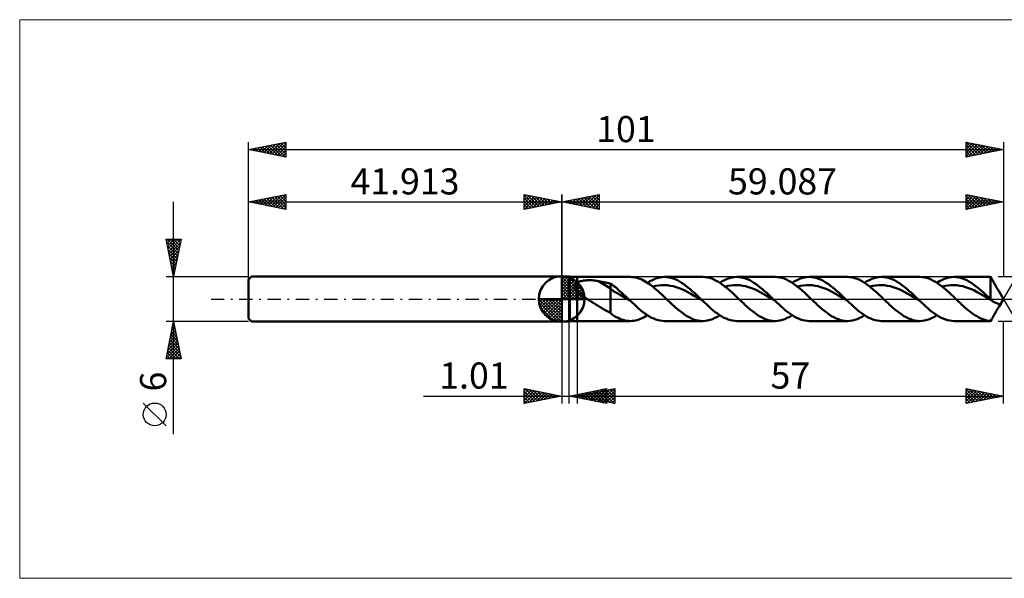
# Model space of a CAD drawing. Units: millimetres. Extents: x -73 to 125, y -37 to 37.
# Drawn here: x -73 to 59, y -37 to 37 of the extents above; entities that cross this region are included whole.
import ezdxf
from ezdxf.enums import TextEntityAlignment as Align

# ---------------------------------------------------------------- set-up
doc = ezdxf.new("R2010")
doc.units = ezdxf.units.MM
doc.header["$LTSCALE"] = 4.45
doc.linetypes.add('LONGDASH_DASH', pattern=[0.85, 0.4, -0.2, 0.05, -0.2])
for name, color, linetype in [('1', 4, 'CONTINUOUS'), ('2', 7, 'CONTINUOUS'), ('4', 2, 'LONGDASH_DASH'), ('CUT', 1, 'CONTINUOUS'), ('INFTOTAL', 9, 'CONTINUOUS'), ('NOCUT', 7, 'CONTINUOUS'), ('SK1', 4, 'CONTINUOUS'), ('SK2', 7, 'CONTINUOUS'), ('SK4', 2, 'LONGDASH_DASH')]:
    doc.layers.add(name, color=color, linetype=linetype)
doc.styles.get("Standard").update_dxf_attribs({"font": 'Monospac821 BT'})

msp = doc.modelspace()

# ---------------------------------------------------------------- linework, layer by layer
at = {"color": 4, "linetype": 'Continuous'}
for p, q in [((0, 2.98), (0.08, 3.06)), ((0, 2.55), (0.47, 3.02)), ((0, 2.98), (2.98, 0)), ((0, 2.12), (0.83, 2.95)), ((0, 1.68), (1.15, 2.84)), ((0, 1.25), (1.45, 2.7)), ((0.38, 3.04), (3.04, 0.38)), ((0.93, 2.92), (2.92, 0.93)), ((0, 2.55), (2.55, 0)), ((0, 0.82), (1.72, 2.53)), ((0, 0.38), (1.96, 2.35)), ((0, 2.12), (2.12, 0)), ((0, 1.68), (1.68, 0)), ((0.05, 0), (2.19, 2.14)), ((0.48, 0), (2.39, 1.91)), ((0.92, 0), (2.57, 1.66)), ((1.35, 0), (2.73, 1.38)), ((1.82, 2.46), (2.46, 1.82)), ((-3.06, -0.08), (-2.98, 0)), ((-3.02, -0.47), (-2.55, 0)), ((-2.95, -0.83), (-2.12, 0)), ((-2.84, -1.15), (-1.68, 0)), ((-2.7, -1.45), (-1.25, 0)), ((-2.65, 0), (0, -2.65)), ((-2.53, -1.72), (-0.82, 0)), ((-2.35, -1.96), (-0.38, 0)), ((-2.21, 0), (0, -2.21)), ((-1.78, 0), (0, -1.78)), ((-1.35, 0), (0, -1.35)), ((-0.92, 0), (0, -0.92)), ((-0.48, 0), (0, -0.48)), ((-0.05, 0), (0, -0.05)), ((0, 1.25), (1.25, 0)), ((0, 0.82), (0.82, 0)), ((0, 0.38), (0.38, 0)), ((1.78, 0), (2.86, 1.08)), ((2.21, 0), (2.97, 0.75)), ((2.65, 0), (3.04, 0.39)), ((-3.06, -0.02), (-0.02, -3.06)), ((-3.02, -0.49), (-0.49, -3.02)), ((-2.86, -1.08), (-1.08, -2.86)), ((-2.14, -2.19), (0, -0.05)), ((-1.91, -2.39), (0, -0.48)), ((-1.66, -2.57), (0, -0.92)), ((-1.38, -2.73), (0, -1.35)), ((-1.08, -2.86), (0, -1.78)), ((-0.75, -2.97), (0, -2.21)), ((-0.39, -3.04), (0, -2.65))]:
    msp.add_line(p, q, dxfattribs=at)
at = {"layer": '1', "color": 4, "linetype": 'CONTINUOUS', "lineweight": 50}
for p, q in [((0, 0), (0, 3.06)), ((0, 3), (1, 3)), ((0, -3), (0, 3)), ((1.09, 2.95), (1, 3)), ((1, -3), (1, 3)), ((1.09, 2.95), (2.09, 2.95)), ((1.09, -2.95), (1.09, 2.95)), ((2.09, 2.95), (9.18, 2.95)), ((2.09, -2.95), (2.09, 2.95)), ((9.4, 2.94), (9.18, 2.95)), ((9.62, 2.92), (9.4, 2.94)), ((9.84, 2.88), (9.62, 2.92)), ((10.06, 2.83), (9.84, 2.88)), ((10.28, 2.76), (10.06, 2.83)), ((10.5, 2.68), (10.28, 2.76)), ((10.72, 2.59), (10.5, 2.68)), ((12.13, 2.54), (12.45, 2.69)), ((12.45, 2.69), (12.78, 2.8)), ((12.78, 2.8), (13.11, 2.88)), ((13.11, 2.88), (13.43, 2.93)), ((13.43, 2.93), (13.76, 2.95)), ((14.04, 2.94), (13.76, 2.95)), ((13.76, 2.95), (18.86, 2.95)), ((14.33, 2.9), (14.04, 2.94)), ((14.61, 2.84), (14.33, 2.9)), ((14.9, 2.75), (14.61, 2.84)), ((15.18, 2.64), (14.9, 2.75)), ((15.47, 2.51), (15.18, 2.64)), ((19.16, 2.94), (18.86, 2.95)), ((19.47, 2.89), (19.16, 2.94)), ((19.77, 2.82), (19.47, 2.89)), ((20.07, 2.73), (19.77, 2.82)), ((20.37, 2.6), (20.07, 2.73)), ((21.8, 2.54), (22.13, 2.69)), ((22.13, 2.69), (22.46, 2.8)), ((22.46, 2.8), (22.79, 2.88)), ((22.79, 2.88), (23.11, 2.93)), ((23.11, 2.93), (23.44, 2.95)), ((23.72, 2.94), (23.44, 2.95)), ((23.44, 2.95), (28.54, 2.95)), ((24.01, 2.9), (23.72, 2.94)), ((24.29, 2.84), (24.01, 2.9)), ((24.58, 2.75), (24.29, 2.84)), ((24.86, 2.64), (24.58, 2.75)), ((25.15, 2.51), (24.86, 2.64)), ((28.84, 2.94), (28.54, 2.95)), ((29.15, 2.89), (28.84, 2.94)), ((29.45, 2.82), (29.15, 2.89)), ((29.75, 2.73), (29.45, 2.82)), ((30.05, 2.6), (29.75, 2.73)), ((31.48, 2.54), (31.81, 2.69)), ((31.81, 2.69), (32.14, 2.8)), ((32.14, 2.8), (32.46, 2.88)), ((32.46, 2.88), (32.79, 2.93)), ((32.79, 2.93), (33.12, 2.95)), ((33.4, 2.94), (33.12, 2.95)), ((33.12, 2.95), (38.22, 2.95)), ((33.69, 2.9), (33.4, 2.94)), ((33.97, 2.84), (33.69, 2.9)), ((34.26, 2.75), (33.97, 2.84)), ((34.54, 2.64), (34.26, 2.75)), ((34.83, 2.51), (34.54, 2.64)), ((38.51, 2.94), (38.22, 2.95)), ((38.79, 2.9), (38.51, 2.94)), ((39.08, 2.84), (38.79, 2.9)), ((39.36, 2.75), (39.08, 2.84)), ((39.65, 2.64), (39.36, 2.75)), ((39.93, 2.51), (39.65, 2.64)), ((41.16, 2.54), (41.49, 2.69)), ((41.49, 2.69), (41.82, 2.8)), ((41.82, 2.8), (42.14, 2.88)), ((42.14, 2.88), (42.47, 2.93)), ((42.47, 2.93), (42.8, 2.95)), ((43.08, 2.94), (42.8, 2.95)), ((42.8, 2.95), (47.9, 2.95)), ((43.37, 2.9), (43.08, 2.94)), ((43.65, 2.84), (43.37, 2.9)), ((43.94, 2.75), (43.65, 2.84)), ((44.22, 2.64), (43.94, 2.75)), ((44.51, 2.51), (44.22, 2.64)), ((48.2, 2.94), (47.9, 2.95)), ((48.51, 2.89), (48.2, 2.94)), ((48.81, 2.82), (48.51, 2.89)), ((49.11, 2.73), (48.81, 2.82)), ((49.41, 2.6), (49.11, 2.73)), ((50.84, 2.54), (51.17, 2.69)), ((51.17, 2.69), (51.5, 2.8)), ((51.5, 2.8), (51.82, 2.88)), ((51.82, 2.88), (52.15, 2.93)), ((52.15, 2.93), (52.48, 2.95)), ((52.76, 2.94), (52.48, 2.95)), ((52.48, 2.95), (57.38, 2.95)), ((53.05, 2.9), (52.76, 2.94)), ((53.33, 2.84), (53.05, 2.9)), ((53.62, 2.75), (53.33, 2.84)), ((53.9, 2.64), (53.62, 2.75)), ((54.19, 2.51), (53.9, 2.64)), ((57.5, 2.75), (57.38, 2.95)), ((57.38, -0.06), (57.38, 2.95)), ((57.55, 2.65), (57.5, 2.75)), ((57.61, 2.56), (57.55, 2.65)), ((1.69, 1.8), (1.7, 1.84)), ((1.69, 1.76), (1.69, 1.8)), ((1.69, 1.71), (1.69, 1.76)), ((1.69, 1.66), (1.69, 1.71)), ((1.7, 1.62), (1.69, 1.66)), ((1.7, 1.84), (1.72, 1.89)), ((1.71, 1.57), (1.7, 1.62)), ((1.72, 1.53), (1.71, 1.57)), ((1.72, 1.89), (1.74, 1.93)), ((1.74, 1.48), (1.72, 1.53)), ((1.74, 1.93), (1.76, 1.97)), ((1.76, 1.43), (1.74, 1.48)), ((1.76, 1.97), (1.78, 2)), ((1.79, 1.39), (1.76, 1.43)), ((1.78, 2), (1.81, 2.04)), ((1.81, 1.34), (1.79, 1.39)), ((1.81, 2.04), (1.84, 2.07)), ((1.84, 1.3), (1.81, 1.34)), ((1.84, 2.07), (1.88, 2.1)), ((1.88, 2.1), (1.92, 2.13)), ((1.92, 2.13), (1.96, 2.16)), ((1.96, 2.16), (2, 2.19)), ((2, 2.19), (2.04, 2.21)), ((2.04, 2.21), (2.09, 2.24)), ((2.09, 2.24), (2.18, 2.28)), ((2.18, 2.28), (2.29, 2.32)), ((2.29, 2.32), (2.4, 2.35)), ((2.4, 2.35), (2.52, 2.38)), ((2.52, 2.38), (2.64, 2.41)), ((2.64, 2.41), (2.78, 2.44)), ((2.78, 2.44), (2.92, 2.46)), ((2.92, 2.46), (3.07, 2.47)), ((3.07, 2.47), (3.22, 2.49)), ((3.22, 2.49), (3.38, 2.5)), ((3.38, 2.5), (3.55, 2.5)), ((3.55, 2.5), (3.73, 2.5)), ((3.9, 2.5), (3.73, 2.5)), ((4.08, 2.5), (3.9, 2.5)), ((4.25, 2.49), (4.08, 2.5)), ((4.42, 2.47), (4.25, 2.49)), ((4.59, 2.45), (4.42, 2.47)), ((4.76, 2.43), (4.59, 2.45)), ((4.93, 2.4), (4.76, 2.43)), ((6.55, 1.39), (4.93, 2.4)), ((5.16, 2.36), (4.93, 2.4)), ((5.4, 2.31), (5.16, 2.36)), ((5.63, 2.27), (5.4, 2.31)), ((5.86, 2.22), (5.63, 2.27)), ((6.09, 2.16), (5.86, 2.22)), ((6.32, 2.11), (6.09, 2.16)), ((6.55, 2.05), (6.32, 2.11)), ((6.76, 1.9), (6.55, 2.05)), ((6.55, -1.88), (6.55, 2.05)), ((6.98, 0.99), (6.55, 1.39)), ((6.98, 1.74), (6.76, 1.9)), ((7.19, 1.57), (6.98, 1.74)), ((7.41, 1.39), (7.19, 1.57)), ((7.62, 1.2), (7.41, 1.39)), ((10.95, 2.48), (10.72, 2.59)), ((11.17, 2.36), (10.95, 2.48)), ((11.39, 2.23), (11.17, 2.36)), ((11.61, 2.08), (11.39, 2.23)), ((11.47, 2.17), (11.8, 2.37)), ((11.83, 1.93), (11.61, 2.08)), ((11.8, 2.37), (12.13, 2.54)), ((12.04, 1.77), (11.83, 1.93)), ((12.26, 1.59), (12.04, 1.77)), ((12.18, 1.66), (12.58, 1.75)), ((12.48, 1.41), (12.26, 1.59)), ((12.7, 1.22), (12.48, 1.41)), ((12.58, 1.75), (12.97, 1.81)), ((12.97, 1.81), (13.36, 1.85)), ((13.36, 1.85), (13.75, 1.86)), ((14.14, 1.83), (13.75, 1.86)), ((14.53, 1.78), (14.14, 1.83)), ((14.92, 1.7), (14.53, 1.78)), ((15.31, 1.59), (14.92, 1.7)), ((15.7, 1.46), (15.31, 1.59)), ((15.75, 2.35), (15.47, 2.51)), ((16.09, 1.3), (15.7, 1.46)), ((16.04, 2.18), (15.75, 2.35)), ((16.32, 1.99), (16.04, 2.18)), ((16.61, 1.78), (16.32, 1.99)), ((16.89, 1.55), (16.61, 1.78)), ((17.18, 1.32), (16.89, 1.55)), ((20.68, 2.45), (20.37, 2.6)), ((20.98, 2.28), (20.68, 2.45)), ((21.28, 2.09), (20.98, 2.28)), ((21.15, 2.17), (21.48, 2.37)), ((21.58, 1.87), (21.28, 2.09)), ((21.48, 2.37), (21.8, 2.54)), ((21.88, 1.64), (21.58, 1.87)), ((21.86, 1.66), (22.25, 1.75)), ((22.19, 1.39), (21.88, 1.64)), ((22.49, 1.13), (22.19, 1.39)), ((22.25, 1.75), (22.64, 1.81)), ((22.64, 1.81), (23.04, 1.85)), ((23.04, 1.85), (23.43, 1.86)), ((23.82, 1.83), (23.43, 1.86)), ((24.21, 1.78), (23.82, 1.83)), ((24.6, 1.7), (24.21, 1.78)), ((24.99, 1.59), (24.6, 1.7)), ((25.38, 1.46), (24.99, 1.59)), ((25.43, 2.35), (25.15, 2.51)), ((25.77, 1.3), (25.38, 1.46)), ((25.72, 2.18), (25.43, 2.35)), ((26, 1.99), (25.72, 2.18)), ((26.29, 1.78), (26, 1.99)), ((26.57, 1.55), (26.29, 1.78)), ((26.86, 1.32), (26.57, 1.55)), ((30.35, 2.45), (30.05, 2.6)), ((30.66, 2.28), (30.35, 2.45)), ((30.96, 2.09), (30.66, 2.28)), ((30.83, 2.17), (31.16, 2.37)), ((31.26, 1.87), (30.96, 2.09)), ((31.16, 2.37), (31.48, 2.54)), ((31.56, 1.64), (31.26, 1.87)), ((31.54, 1.66), (31.93, 1.75)), ((31.87, 1.39), (31.56, 1.64)), ((32.17, 1.13), (31.87, 1.39)), ((31.93, 1.75), (32.32, 1.81)), ((32.32, 1.81), (32.71, 1.85)), ((32.71, 1.85), (33.1, 1.86)), ((33.5, 1.83), (33.1, 1.86)), ((33.89, 1.78), (33.5, 1.83)), ((34.28, 1.7), (33.89, 1.78)), ((34.67, 1.59), (34.28, 1.7)), ((35.06, 1.46), (34.67, 1.59)), ((35.11, 2.35), (34.83, 2.51)), ((35.45, 1.3), (35.06, 1.46)), ((35.4, 2.18), (35.11, 2.35)), ((35.68, 1.99), (35.4, 2.18)), ((35.97, 1.78), (35.68, 1.99)), ((36.25, 1.55), (35.97, 1.78)), ((36.54, 1.32), (36.25, 1.55)), ((40.22, 2.35), (39.93, 2.51)), ((40.5, 2.18), (40.22, 2.35)), ((40.79, 1.99), (40.5, 2.18)), ((40.51, 2.17), (40.84, 2.37)), ((41.07, 1.78), (40.79, 1.99)), ((40.84, 2.37), (41.16, 2.54)), ((41.35, 1.55), (41.07, 1.78)), ((41.22, 1.66), (41.61, 1.75)), ((41.64, 1.31), (41.35, 1.55)), ((41.61, 1.75), (42, 1.82)), ((42, 1.82), (42.39, 1.85)), ((42.39, 1.85), (42.78, 1.86)), ((43.17, 1.83), (42.78, 1.86)), ((43.56, 1.78), (43.17, 1.83)), ((43.96, 1.7), (43.56, 1.78)), ((44.35, 1.59), (43.96, 1.7)), ((44.74, 1.46), (44.35, 1.59)), ((44.79, 2.35), (44.51, 2.51)), ((45.13, 1.3), (44.74, 1.46)), ((45.08, 2.18), (44.79, 2.35)), ((45.36, 1.99), (45.08, 2.18)), ((45.65, 1.78), (45.36, 1.99)), ((45.93, 1.55), (45.65, 1.78)), ((46.21, 1.32), (45.93, 1.55)), ((49.71, 2.45), (49.41, 2.6)), ((50.02, 2.28), (49.71, 2.45)), ((50.32, 2.09), (50.02, 2.28)), ((50.19, 2.17), (50.52, 2.37)), ((50.62, 1.87), (50.32, 2.09)), ((50.52, 2.37), (50.84, 2.54)), ((50.93, 1.64), (50.62, 1.87)), ((50.9, 1.66), (51.29, 1.75)), ((51.23, 1.39), (50.93, 1.64)), ((51.53, 1.13), (51.23, 1.39)), ((51.29, 1.75), (51.68, 1.81)), ((51.68, 1.81), (52.07, 1.85)), ((52.07, 1.85), (52.46, 1.86)), ((52.85, 1.83), (52.46, 1.86)), ((53.24, 1.78), (52.85, 1.83)), ((53.64, 1.7), (53.24, 1.78)), ((54.03, 1.59), (53.64, 1.7)), ((54.42, 1.46), (54.03, 1.59)), ((54.47, 2.35), (54.19, 2.51)), ((54.81, 1.3), (54.42, 1.46)), ((54.76, 2.18), (54.47, 2.35)), ((55.04, 1.99), (54.76, 2.18)), ((55.33, 1.78), (55.04, 1.99)), ((55.61, 1.55), (55.33, 1.78)), ((55.89, 1.32), (55.61, 1.55)), ((57.66, 2.46), (57.61, 2.56)), ((57.72, 2.36), (57.66, 2.46)), ((57.77, 2.26), (57.72, 2.36)), ((57.83, 2.15), (57.77, 2.26)), ((57.89, 2.04), (57.83, 2.15)), ((57.95, 1.94), (57.89, 2.04)), ((58.01, 1.83), (57.95, 1.94)), ((58.07, 1.72), (58.01, 1.83)), ((58.13, 1.61), (58.07, 1.72)), ((58.2, 1.51), (58.13, 1.61)), ((58.26, 1.4), (58.2, 1.51)), ((58.32, 1.31), (58.26, 1.4)), ((0, 0), (-3.06, 0)), ((0, 0), (3.06, 0)), ((0, -3.06), (0, 0)), ((1.87, 1.25), (1.84, 1.3)), ((1.9, 1.21), (1.87, 1.25)), ((1.94, 1.17), (1.9, 1.21)), ((1.97, 1.12), (1.94, 1.17)), ((2.01, 1.08), (1.97, 1.12)), ((2.05, 1.04), (2.01, 1.08)), ((2.09, 1), (2.05, 1.04)), ((2.26, 0.84), (2.09, 1)), ((2.43, 0.69), (2.26, 0.84)), ((2.62, 0.55), (2.43, 0.69)), ((2.81, 0.4), (2.62, 0.55)), ((3.01, 0.26), (2.81, 0.4)), ((3.21, 0.13), (3.01, 0.26)), ((3.41, 0), (3.21, 0.13)), ((3.7, -0.19), (3.41, 0)), ((7.41, 0.8), (6.98, 0.99)), ((7.84, 0.57), (7.41, 0.8)), ((7.84, 1.01), (7.62, 1.2)), ((8.06, 0.82), (7.84, 1.01)), ((8.27, 0.31), (7.84, 0.57)), ((8.27, 0.62), (8.06, 0.82)), ((8.49, 0.41), (8.27, 0.62)), ((8.71, 0.05), (8.27, 0.31)), ((8.7, 0.21), (8.49, 0.41)), ((8.92, 0), (8.7, 0.21)), ((9.14, -0.21), (8.71, 0.05)), ((8.96, -0.03), (8.92, 0)), ((12.92, 1.03), (12.7, 1.22)), ((13.14, 0.83), (12.92, 1.03)), ((13.36, 0.63), (13.14, 0.83)), ((13.58, 0.42), (13.36, 0.63)), ((13.8, 0.21), (13.58, 0.42)), ((14.02, 0), (13.8, 0.21)), ((14.22, -0.19), (14.02, 0)), ((16.48, 1.12), (16.09, 1.3)), ((16.87, 0.92), (16.48, 1.12)), ((17.26, 0.71), (16.87, 0.92)), ((17.46, 1.07), (17.18, 1.32)), ((17.65, 0.49), (17.26, 0.71)), ((17.75, 0.81), (17.46, 1.07)), ((18.04, 0.26), (17.65, 0.49)), ((18.03, 0.54), (17.75, 0.81)), ((18.32, 0.27), (18.03, 0.54)), ((18.43, 0.03), (18.04, 0.26)), ((18.6, 0), (18.32, 0.27)), ((18.82, -0.21), (18.43, 0.03)), ((18.64, -0.03), (18.6, 0)), ((22.79, 0.86), (22.49, 1.13)), ((23.1, 0.58), (22.79, 0.86)), ((23.4, 0.29), (23.1, 0.58)), ((23.7, 0), (23.4, 0.29)), ((23.9, -0.19), (23.7, 0)), ((26.16, 1.12), (25.77, 1.3)), ((26.55, 0.92), (26.16, 1.12)), ((26.94, 0.71), (26.55, 0.92)), ((27.14, 1.07), (26.86, 1.32)), ((27.33, 0.49), (26.94, 0.71)), ((27.43, 0.81), (27.14, 1.07)), ((27.72, 0.26), (27.33, 0.49)), ((27.71, 0.54), (27.43, 0.81)), ((27.99, 0.27), (27.71, 0.54)), ((28.11, 0.03), (27.72, 0.26)), ((28.28, 0), (27.99, 0.27)), ((28.5, -0.21), (28.11, 0.03)), ((28.32, -0.03), (28.28, 0)), ((32.47, 0.86), (32.17, 1.13)), ((32.78, 0.58), (32.47, 0.86)), ((33.08, 0.29), (32.78, 0.58)), ((33.38, 0), (33.08, 0.29)), ((33.58, -0.19), (33.38, 0)), ((35.84, 1.12), (35.45, 1.3)), ((36.23, 0.92), (35.84, 1.12)), ((36.62, 0.71), (36.23, 0.92)), ((36.82, 1.07), (36.54, 1.32)), ((37.01, 0.49), (36.62, 0.71)), ((37.1, 0.81), (36.82, 1.07)), ((37.4, 0.26), (37.01, 0.49)), ((37.39, 0.54), (37.1, 0.81)), ((37.67, 0.27), (37.39, 0.54)), ((37.79, 0.03), (37.4, 0.26)), ((37.96, 0), (37.67, 0.27)), ((38.18, -0.21), (37.79, 0.03)), ((38, -0.03), (37.96, 0)), ((41.92, 1.06), (41.64, 1.31)), ((42.21, 0.81), (41.92, 1.06)), ((42.49, 0.54), (42.21, 0.81)), ((42.78, 0.27), (42.49, 0.54)), ((43.06, 0), (42.78, 0.27)), ((43.26, -0.19), (43.06, 0)), ((45.52, 1.12), (45.13, 1.3)), ((45.91, 0.92), (45.52, 1.12)), ((46.3, 0.71), (45.91, 0.92)), ((46.5, 1.07), (46.21, 1.32)), ((46.69, 0.49), (46.3, 0.71)), ((46.78, 0.81), (46.5, 1.07)), ((47.08, 0.26), (46.69, 0.49)), ((47.07, 0.54), (46.78, 0.81)), ((47.35, 0.27), (47.07, 0.54)), ((47.47, 0.03), (47.08, 0.26)), ((47.64, 0), (47.35, 0.27)), ((47.86, -0.21), (47.47, 0.03)), ((47.67, -0.03), (47.64, 0)), ((51.83, 0.86), (51.53, 1.13)), ((52.14, 0.58), (51.83, 0.86)), ((52.44, 0.29), (52.14, 0.58)), ((52.74, 0), (52.44, 0.29)), ((52.94, -0.19), (52.74, 0)), ((55.2, 1.12), (54.81, 1.3)), ((55.59, 0.92), (55.2, 1.12)), ((55.98, 0.71), (55.59, 0.92)), ((56.18, 1.07), (55.89, 1.32)), ((56.37, 0.49), (55.98, 0.71)), ((56.46, 0.81), (56.18, 1.07)), ((56.76, 0.26), (56.37, 0.49)), ((56.75, 0.54), (56.46, 0.81)), ((57.03, 0.27), (56.75, 0.54)), ((57.15, 0.02), (56.76, 0.26)), ((57.32, 0), (57.03, 0.27)), ((57.54, -0.21), (57.15, 0.02)), ((57.33, -0.01), (57.32, 0)), ((58.37, 1.22), (58.32, 1.31)), ((58.42, 1.14), (58.37, 1.22)), ((58.47, 1.07), (58.42, 1.14)), ((58.51, 1), (58.47, 1.07)), ((59.09, 0), (58.51, 1)), ((58.51, -1), (59.09, 0)), ((3.99, -0.37), (3.7, -0.19)), ((4.28, -0.55), (3.99, -0.37)), ((4.58, -0.73), (4.28, -0.55)), ((4.86, -0.91), (4.58, -0.73)), ((5.15, -1.09), (4.86, -0.91)), ((5.44, -1.27), (5.15, -1.09)), ((5.72, -1.43), (5.44, -1.27)), ((8.99, -0.07), (8.96, -0.03)), ((9.03, -0.1), (8.99, -0.07)), ((9.07, -0.14), (9.03, -0.1)), ((9.1, -0.17), (9.07, -0.14)), ((9.14, -0.21), (9.1, -0.17)), ((9.43, -0.48), (9.14, -0.21)), ((9.72, -0.75), (9.43, -0.48)), ((10, -1.02), (9.72, -0.75)), ((10.29, -1.27), (10, -1.02)), ((10.58, -1.52), (10.29, -1.27)), ((14.42, -0.38), (14.22, -0.19)), ((14.62, -0.57), (14.42, -0.38)), ((14.83, -0.76), (14.62, -0.57)), ((15.03, -0.94), (14.83, -0.76)), ((15.23, -1.12), (15.03, -0.94)), ((15.53, -1.39), (15.23, -1.12)), ((18.67, -0.07), (18.64, -0.03)), ((18.71, -0.1), (18.67, -0.07)), ((18.75, -0.14), (18.71, -0.1)), ((18.78, -0.17), (18.75, -0.14)), ((18.82, -0.21), (18.78, -0.17)), ((19.11, -0.48), (18.82, -0.21)), ((19.4, -0.75), (19.11, -0.48)), ((19.68, -1.02), (19.4, -0.75)), ((19.97, -1.27), (19.68, -1.02)), ((20.26, -1.52), (19.97, -1.27)), ((24.1, -0.38), (23.9, -0.19)), ((24.3, -0.57), (24.1, -0.38)), ((24.51, -0.76), (24.3, -0.57)), ((24.71, -0.94), (24.51, -0.76)), ((24.91, -1.12), (24.71, -0.94)), ((25.21, -1.39), (24.91, -1.12)), ((28.35, -0.07), (28.32, -0.03)), ((28.39, -0.1), (28.35, -0.07)), ((28.43, -0.14), (28.39, -0.1)), ((28.46, -0.17), (28.43, -0.14)), ((28.5, -0.21), (28.46, -0.17)), ((28.79, -0.48), (28.5, -0.21)), ((29.08, -0.75), (28.79, -0.48)), ((29.36, -1.02), (29.08, -0.75)), ((29.65, -1.27), (29.36, -1.02)), ((29.94, -1.52), (29.65, -1.27)), ((33.78, -0.38), (33.58, -0.19)), ((33.98, -0.57), (33.78, -0.38)), ((34.18, -0.76), (33.98, -0.57)), ((34.39, -0.94), (34.18, -0.76)), ((34.59, -1.12), (34.39, -0.94)), ((34.89, -1.39), (34.59, -1.12)), ((38.03, -0.07), (38, -0.03)), ((38.07, -0.1), (38.03, -0.07)), ((38.1, -0.14), (38.07, -0.1)), ((38.14, -0.17), (38.1, -0.14)), ((38.18, -0.21), (38.14, -0.17)), ((38.47, -0.48), (38.18, -0.21)), ((38.76, -0.75), (38.47, -0.48)), ((39.04, -1.02), (38.76, -0.75)), ((39.33, -1.27), (39.04, -1.02)), ((39.62, -1.52), (39.33, -1.27)), ((43.46, -0.38), (43.26, -0.19)), ((43.66, -0.57), (43.46, -0.38)), ((43.86, -0.76), (43.66, -0.57)), ((44.07, -0.94), (43.86, -0.76)), ((44.27, -1.12), (44.07, -0.94)), ((44.57, -1.39), (44.27, -1.12)), ((47.71, -0.07), (47.67, -0.03)), ((47.75, -0.1), (47.71, -0.07)), ((47.78, -0.14), (47.75, -0.1)), ((47.82, -0.17), (47.78, -0.14)), ((47.86, -0.21), (47.82, -0.17)), ((48.15, -0.48), (47.86, -0.21)), ((48.43, -0.75), (48.15, -0.48)), ((48.72, -1.02), (48.43, -0.75)), ((49.01, -1.27), (48.72, -1.02)), ((49.3, -1.52), (49.01, -1.27)), ((53.14, -0.38), (52.94, -0.19)), ((53.34, -0.57), (53.14, -0.38)), ((53.54, -0.76), (53.34, -0.57)), ((53.74, -0.94), (53.54, -0.76)), ((53.95, -1.12), (53.74, -0.94)), ((54.21, -1.35), (53.95, -1.12)), ((57.34, -0.02), (57.33, -0.01)), ((57.35, -0.03), (57.34, -0.02)), ((57.37, -0.05), (57.35, -0.03)), ((57.38, -0.06), (57.37, -0.05)), ((57.41, -0.09), (57.38, -0.06)), ((57.44, -0.12), (57.41, -0.09)), ((57.46, -0.14), (57.44, -0.12)), ((57.49, -0.16), (57.46, -0.14)), ((57.51, -0.19), (57.49, -0.16)), ((57.54, -0.21), (57.51, -0.19)), ((57.62, -0.28), (57.54, -0.21)), ((57.7, -0.34), (57.62, -0.28)), ((57.78, -0.39), (57.7, -0.34)), ((57.86, -0.43), (57.78, -0.39)), ((57.94, -0.46), (57.86, -0.43)), ((58.01, -0.49), (57.94, -0.46)), ((58.05, -0.5), (58.01, -0.49)), ((58.09, -0.52), (58.05, -0.5)), ((58.14, -0.53), (58.09, -0.52)), ((58.18, -0.55), (58.14, -0.53)), ((58.23, -0.57), (58.18, -0.55)), ((58.28, -0.59), (58.23, -0.57)), ((58.26, -1.4), (58.32, -1.31)), ((58.33, -0.61), (58.28, -0.59)), ((58.32, -1.31), (58.37, -1.22)), ((58.38, -0.63), (58.33, -0.61)), ((58.37, -1.22), (58.42, -1.14)), ((58.42, -0.65), (58.38, -0.63)), ((58.46, -0.68), (58.42, -0.65)), ((58.42, -1.14), (58.47, -1.07)), ((58.49, -0.7), (58.46, -0.68)), ((58.47, -1.07), (58.51, -1)), ((58.52, -0.72), (58.49, -0.7)), ((58.51, -1), (58.54, -0.94)), ((58.54, -0.74), (58.52, -0.72)), ((58.56, -0.77), (58.54, -0.74)), ((58.54, -0.94), (58.56, -0.89)), ((58.57, -0.79), (58.56, -0.77)), ((58.56, -0.89), (58.57, -0.85)), ((58.57, -0.82), (58.57, -0.79)), ((58.57, -0.85), (58.57, -0.82)), ((5.99, -1.59), (5.72, -1.43)), ((6.27, -1.74), (5.99, -1.59)), ((6.55, -1.88), (6.27, -1.74)), ((6.76, -2.08), (6.55, -1.88)), ((6.99, -2.25), (6.76, -2.08)), ((7.29, -2.42), (6.99, -2.25)), ((7.55, -2.54), (7.29, -2.42)), ((7.78, -2.65), (7.55, -2.54)), ((10.56, -2.66), (10.78, -2.56)), ((10.87, -1.75), (10.58, -1.52)), ((10.78, -2.56), (11.01, -2.44)), ((11.16, -1.96), (10.87, -1.75)), ((11.01, -2.44), (11.24, -2.32)), ((11.45, -2.16), (11.16, -1.96)), ((11.24, -2.32), (11.47, -2.17)), ((11.74, -2.34), (11.45, -2.16)), ((12.03, -2.5), (11.74, -2.34)), ((12.32, -2.63), (12.03, -2.5)), ((12.6, -2.74), (12.32, -2.63)), ((15.83, -1.64), (15.53, -1.39)), ((16.14, -1.87), (15.83, -1.64)), ((16.44, -2.08), (16.14, -1.87)), ((16.74, -2.28), (16.44, -2.08)), ((17.05, -2.45), (16.74, -2.28)), ((17.35, -2.6), (17.05, -2.45)), ((17.65, -2.73), (17.35, -2.6)), ((20.17, -2.69), (20.5, -2.54)), ((20.55, -1.75), (20.26, -1.52)), ((20.5, -2.54), (20.82, -2.37)), ((20.84, -1.96), (20.55, -1.75)), ((20.82, -2.37), (21.15, -2.17)), ((21.13, -2.16), (20.84, -1.96)), ((21.42, -2.34), (21.13, -2.16)), ((21.71, -2.5), (21.42, -2.34)), ((22, -2.63), (21.71, -2.5)), ((22.28, -2.74), (22, -2.63)), ((25.51, -1.64), (25.21, -1.39)), ((25.82, -1.87), (25.51, -1.64)), ((26.12, -2.09), (25.82, -1.87)), ((26.42, -2.28), (26.12, -2.09)), ((26.73, -2.45), (26.42, -2.28)), ((27.03, -2.6), (26.73, -2.45)), ((27.33, -2.73), (27.03, -2.6)), ((29.85, -2.69), (30.18, -2.54)), ((30.23, -1.75), (29.94, -1.52)), ((30.18, -2.54), (30.5, -2.37)), ((30.52, -1.96), (30.23, -1.75)), ((30.5, -2.37), (30.83, -2.17)), ((30.81, -2.16), (30.52, -1.96)), ((31.1, -2.34), (30.81, -2.16)), ((31.39, -2.5), (31.1, -2.34)), ((31.67, -2.63), (31.39, -2.5)), ((31.96, -2.74), (31.67, -2.63)), ((35.19, -1.63), (34.89, -1.39)), ((35.49, -1.87), (35.19, -1.63)), ((35.8, -2.08), (35.49, -1.87)), ((36.1, -2.28), (35.8, -2.08)), ((36.4, -2.45), (36.1, -2.28)), ((36.7, -2.6), (36.4, -2.45)), ((37.01, -2.72), (36.7, -2.6)), ((39.53, -2.69), (39.86, -2.54)), ((39.91, -1.75), (39.62, -1.52)), ((39.86, -2.54), (40.18, -2.37)), ((40.2, -1.96), (39.91, -1.75)), ((40.18, -2.37), (40.51, -2.17)), ((40.49, -2.16), (40.2, -1.96)), ((40.78, -2.34), (40.49, -2.16)), ((41.07, -2.5), (40.78, -2.34)), ((41.35, -2.63), (41.07, -2.5)), ((41.64, -2.74), (41.35, -2.63)), ((44.87, -1.64), (44.57, -1.39)), ((45.18, -1.87), (44.87, -1.64)), ((45.48, -2.08), (45.18, -1.87)), ((45.78, -2.28), (45.48, -2.08)), ((46.08, -2.45), (45.78, -2.28)), ((46.39, -2.6), (46.08, -2.45)), ((46.69, -2.72), (46.39, -2.6)), ((49.21, -2.69), (49.54, -2.54)), ((49.59, -1.75), (49.3, -1.52)), ((49.54, -2.54), (49.86, -2.37)), ((49.88, -1.96), (49.59, -1.75)), ((49.86, -2.37), (50.19, -2.17)), ((50.17, -2.16), (49.88, -1.96)), ((50.46, -2.34), (50.17, -2.16)), ((50.74, -2.5), (50.46, -2.34)), ((51.03, -2.63), (50.74, -2.5)), ((51.32, -2.74), (51.03, -2.63)), ((54.48, -1.57), (54.21, -1.35)), ((54.74, -1.78), (54.48, -1.57)), ((55.01, -1.98), (54.74, -1.78)), ((55.27, -2.16), (55.01, -1.98)), ((55.53, -2.32), (55.27, -2.16)), ((55.8, -2.47), (55.53, -2.32)), ((56.06, -2.6), (55.8, -2.47)), ((56.33, -2.71), (56.06, -2.6)), ((57.55, -2.65), (57.61, -2.56)), ((57.61, -2.56), (57.66, -2.46)), ((57.66, -2.46), (57.72, -2.36)), ((57.72, -2.36), (57.77, -2.26)), ((57.77, -2.26), (57.83, -2.15)), ((57.83, -2.15), (57.89, -2.04)), ((57.89, -2.04), (57.95, -1.94)), ((57.95, -1.94), (58.01, -1.83)), ((58.01, -1.83), (58.07, -1.72)), ((58.07, -1.72), (58.13, -1.61)), ((58.13, -1.61), (58.2, -1.51)), ((58.2, -1.51), (58.26, -1.4)), ((0, -3), (1, -3)), ((1, -3), (1.09, -2.95)), ((1.09, -2.95), (2.09, -2.95)), ((9.18, -2.95), (2.09, -2.95)), ((8.01, -2.74), (7.78, -2.65)), ((8.24, -2.81), (8.01, -2.74)), ((8.48, -2.87), (8.24, -2.81)), ((8.71, -2.92), (8.48, -2.87)), ((8.95, -2.94), (8.71, -2.92)), ((9.18, -2.95), (8.95, -2.94)), ((9.18, -2.95), (9.41, -2.94)), ((9.41, -2.94), (9.64, -2.92)), ((9.64, -2.92), (9.87, -2.88)), ((9.87, -2.88), (10.1, -2.82)), ((10.1, -2.82), (10.33, -2.75)), ((10.33, -2.75), (10.56, -2.66)), ((12.89, -2.83), (12.6, -2.74)), ((13.18, -2.9), (12.89, -2.83)), ((13.47, -2.94), (13.18, -2.9)), ((13.76, -2.95), (13.47, -2.94)), ((18.86, -2.95), (13.76, -2.95)), ((17.95, -2.82), (17.65, -2.73)), ((18.26, -2.89), (17.95, -2.82)), ((18.56, -2.94), (18.26, -2.89)), ((18.86, -2.95), (18.56, -2.94)), ((18.86, -2.95), (19.19, -2.93)), ((19.19, -2.93), (19.52, -2.88)), ((19.52, -2.88), (19.84, -2.8)), ((19.84, -2.8), (20.17, -2.69)), ((22.57, -2.83), (22.28, -2.74)), ((22.86, -2.9), (22.57, -2.83)), ((23.15, -2.94), (22.86, -2.9)), ((23.44, -2.95), (23.15, -2.94)), ((28.54, -2.95), (23.44, -2.95)), ((27.63, -2.82), (27.33, -2.73)), ((27.94, -2.89), (27.63, -2.82)), ((28.24, -2.94), (27.94, -2.89)), ((28.54, -2.95), (28.24, -2.94)), ((28.54, -2.95), (28.87, -2.93)), ((28.87, -2.93), (29.2, -2.88)), ((29.2, -2.88), (29.52, -2.8)), ((29.52, -2.8), (29.85, -2.69)), ((32.25, -2.83), (31.96, -2.74)), ((32.54, -2.9), (32.25, -2.83)), ((32.83, -2.94), (32.54, -2.9)), ((33.12, -2.95), (32.83, -2.94)), ((38.22, -2.95), (33.12, -2.95)), ((37.31, -2.82), (37.01, -2.72)), ((37.61, -2.89), (37.31, -2.82)), ((37.92, -2.94), (37.61, -2.89)), ((38.22, -2.95), (37.92, -2.94)), ((38.22, -2.95), (38.55, -2.93)), ((38.55, -2.93), (38.88, -2.88)), ((38.88, -2.88), (39.2, -2.8)), ((39.2, -2.8), (39.53, -2.69)), ((41.93, -2.83), (41.64, -2.74)), ((42.22, -2.9), (41.93, -2.83)), ((42.51, -2.94), (42.22, -2.9)), ((42.8, -2.95), (42.51, -2.94)), ((47.9, -2.95), (42.8, -2.95)), ((46.99, -2.82), (46.69, -2.72)), ((47.3, -2.89), (46.99, -2.82)), ((47.6, -2.94), (47.3, -2.89)), ((47.9, -2.95), (47.6, -2.94)), ((47.9, -2.95), (48.23, -2.93)), ((48.23, -2.93), (48.55, -2.88)), ((48.55, -2.88), (48.88, -2.8)), ((48.88, -2.8), (49.21, -2.69)), ((51.61, -2.83), (51.32, -2.74)), ((51.9, -2.9), (51.61, -2.83)), ((52.19, -2.94), (51.9, -2.9)), ((52.48, -2.95), (52.19, -2.94)), ((57.38, -2.95), (52.48, -2.95)), ((56.59, -2.8), (56.33, -2.71)), ((56.86, -2.87), (56.59, -2.8)), ((57.12, -2.92), (56.86, -2.87)), ((57.38, -2.94), (57.12, -2.92)), ((57.38, -2.95), (57.5, -2.75)), ((57.38, -2.94), (57.4, -2.91)), ((57.38, -2.95), (57.38, -2.94)), ((57.4, -2.91), (57.42, -2.88)), ((57.42, -2.88), (57.44, -2.85)), ((57.44, -2.85), (57.46, -2.82)), ((57.46, -2.82), (57.48, -2.78)), ((57.48, -2.78), (57.5, -2.75)), ((57.5, -2.75), (57.55, -2.65))]:
    msp.add_line(p, q, dxfattribs=at)
for start, end in [(90, 180), (0, 90), (180, 270), (270, 0)]:
    msp.add_arc((0, 0), 3.06, start, end, dxfattribs=at)
at = {"layer": '2', "color": 7, "linetype": 'CONTINUOUS', "lineweight": 25}
for p, q in [((0, 0), (0, 14)), ((0, 13), (5, 14)), ((0.58, 12.88), (0.87, 13.17)), ((0.93, 12.81), (1.4, 13.28)), ((1.19, 13.24), (1.78, 12.64)), ((1.29, 12.74), (1.93, 13.39)), ((1.54, 13.31), (2.31, 12.54)), ((1.64, 12.67), (2.46, 13.49)), ((1.89, 13.38), (2.84, 12.43)), ((1.99, 12.6), (2.99, 13.6)), ((2.25, 13.45), (3.37, 12.33)), ((2.35, 12.53), (3.52, 13.7)), ((2.6, 13.52), (3.9, 12.22)), ((2.7, 12.46), (4.05, 13.81)), ((2.96, 13.59), (4.43, 12.11)), ((3.06, 12.39), (4.58, 13.92)), ((3.31, 13.66), (4.96, 12.01)), ((3.41, 12.32), (5, 13.91)), ((3.66, 13.73), (5, 12.39)), ((3.76, 12.25), (5, 13.49)), ((4.02, 13.8), (5, 12.82)), ((4.37, 13.87), (5, 13.24)), ((4.72, 13.94), (5, 13.67)), ((5, 14), (5, 12)), ((54.09, 12), (54.09, 14)), ((54.09, 14), (59.09, 13)), ((54.09, 13.69), (54.35, 13.95)), ((54.09, 13.27), (54.7, 13.88)), ((54.09, 12.84), (55.05, 13.81)), ((54.09, 13.8), (55.58, 12.3)), ((54.09, 12.42), (55.41, 13.74)), ((54.09, 13.37), (55.23, 12.23)), ((54.1, 12), (55.76, 13.67)), ((54.36, 13.95), (55.94, 12.37)), ((54.63, 12.11), (56.11, 13.59)), ((54.89, 13.84), (56.29, 12.44)), ((55.16, 12.21), (56.47, 13.52)), ((55.42, 13.73), (56.64, 12.51)), ((55.69, 12.32), (56.82, 13.45)), ((55.95, 13.63), (57, 12.58)), ((56.22, 12.43), (57.17, 13.38)), ((56.48, 13.52), (57.35, 12.65)), ((56.75, 12.53), (57.53, 13.31)), ((57.01, 13.41), (57.7, 12.72)), ((57.28, 12.64), (57.88, 13.24)), ((57.54, 13.31), (58.06, 12.79)), ((58.07, 13.2), (58.41, 12.86)), ((59.09, 14), (59.09, 2.95)), ((59.09, 0), (67.09, 13.86)), ((0, 13), (59.09, 13)), ((5, 12), (0, 13)), ((0.13, 13.03), (0.19, 12.96)), ((0.23, 12.95), (0.34, 13.07)), ((0.48, 13.1), (0.72, 12.86)), ((0.83, 13.17), (1.25, 12.75)), ((4.12, 12.18), (5, 13.06)), ((4.47, 12.11), (5, 12.64)), ((4.82, 12.04), (5, 12.21)), ((59.09, 13), (54.09, 12)), ((54.09, 12.95), (54.88, 12.16)), ((54.09, 12.52), (54.52, 12.09)), ((54.09, 12.1), (54.17, 12.02)), ((57.81, 12.74), (58.23, 13.17)), ((58.34, 12.85), (58.59, 13.1)), ((58.6, 13.1), (58.77, 12.94)), ((58.87, 12.96), (58.94, 13.03)), ((80.09, 2.95), (58.38, 2.95)), ((59.09, 0), (67.09, -13.86)), ((0, -3), (0, -14)), ((1.01, -14), (1.01, -3)), ((2.09, -2.95), (2.09, -14)), ((58.38, -2.95), (80.09, -2.95)), ((59.09, -14), (59.09, -2.95)), ((-18.48, -13), (11.01, -13)), ((-5, -14), (-5, -12)), ((-5, -12), (0, -13)), ((-5, -12.32), (-4.74, -12.05)), ((-5, -12.74), (-4.38, -12.12)), ((-5, -13.16), (-4.03, -12.19)), ((-5, -13.59), (-3.68, -12.26)), ((-5, -12.32), (-3.6, -13.72)), ((-5, -12.74), (-3.95, -13.79)), ((0, -13), (-5, -14)), ((-5, -13.16), (-4.3, -13.86)), ((-4.98, -14), (-3.32, -12.34)), ((-4.86, -12.03), (-3.24, -13.65)), ((-4.45, -13.89), (-2.97, -12.41)), ((-4.33, -12.13), (-2.89, -13.58)), ((-3.92, -13.78), (-2.62, -12.48)), ((-3.8, -12.24), (-2.54, -13.51)), ((-3.39, -13.68), (-2.26, -12.55)), ((-3.27, -12.35), (-2.18, -13.44)), ((-2.86, -13.57), (-1.91, -12.62)), ((-2.74, -12.45), (-1.83, -13.37)), ((-2.33, -13.47), (-1.55, -12.69)), ((-2.21, -12.56), (-1.48, -13.3)), ((-1.8, -13.36), (-1.2, -12.76)), ((-1.68, -12.66), (-1.12, -13.22)), ((-1.27, -13.25), (-0.85, -12.83)), ((-1.15, -12.77), (-0.77, -13.15)), ((-0.74, -13.15), (-0.49, -12.9)), ((-0.62, -12.88), (-0.41, -13.08)), ((-0.21, -13.04), (-0.14, -12.97)), ((-0.09, -12.98), (-0.06, -13.01)), ((1.01, -13), (6.01, -12)), ((6.01, -14), (1.01, -13)), ((1.21, -13.04), (1.3, -12.94)), ((1.29, -12.94), (1.42, -13.08)), ((1.56, -13.11), (1.83, -12.84)), ((1.64, -12.87), (1.95, -13.19)), ((1.91, -13.18), (2.36, -12.73)), ((1.99, -12.8), (2.48, -13.29)), ((2.09, -13), (7.09, -12)), ((2.09, -13), (59.09, -13)), ((7.09, -14), (2.09, -13)), ((2.12, -13.01), (2.14, -12.99)), ((2.2, -12.98), (2.26, -13.03)), ((2.27, -13.25), (2.89, -12.62)), ((2.35, -12.73), (3.01, -13.4)), ((2.47, -13.08), (2.67, -12.88)), ((2.55, -12.91), (2.79, -13.14)), ((2.62, -13.32), (3.42, -12.52)), ((2.7, -12.66), (3.54, -13.51)), ((2.83, -13.15), (3.2, -12.78)), ((2.91, -12.84), (3.32, -13.25)), ((2.97, -13.39), (3.95, -12.41)), ((3.05, -12.59), (4.07, -13.61)), ((3.18, -13.22), (3.73, -12.67)), ((3.26, -12.77), (3.85, -13.35)), ((3.33, -13.46), (4.49, -12.3)), ((3.41, -12.52), (4.6, -13.72)), ((3.53, -13.29), (4.26, -12.57)), ((3.61, -12.69), (4.38, -13.46)), ((3.68, -13.53), (5.02, -12.2)), ((3.76, -12.45), (5.14, -13.83)), ((3.89, -13.36), (4.79, -12.46)), ((3.97, -12.62), (4.91, -13.56)), ((4.03, -13.6), (5.55, -12.09)), ((4.11, -12.38), (5.67, -13.93)), ((4.24, -13.43), (5.32, -12.35)), ((4.32, -12.55), (5.44, -13.67)), ((4.39, -13.68), (6.01, -12.05)), ((4.47, -12.31), (6.01, -13.85)), ((4.59, -13.5), (5.85, -12.25)), ((4.67, -12.48), (5.97, -13.78)), ((4.74, -13.75), (6.01, -12.48)), ((4.82, -12.24), (6.01, -13.43)), ((4.95, -13.57), (6.38, -12.14)), ((5.03, -12.41), (6.5, -13.88)), ((5.09, -13.82), (6.01, -12.9)), ((5.17, -12.17), (6.01, -13)), ((5.3, -13.64), (6.91, -12.04)), ((5.38, -12.34), (7.03, -13.99)), ((5.53, -12.1), (6.01, -12.58)), ((5.65, -13.71), (7.09, -12.28)), ((5.73, -12.27), (7.09, -13.62)), ((5.88, -12.03), (6.01, -12.15)), ((6.01, -12), (6.01, -14)), ((6.01, -13.78), (7.09, -12.71)), ((6.09, -12.2), (7.09, -13.2)), ((6.36, -13.85), (7.09, -13.13)), ((6.44, -12.13), (7.09, -12.77)), ((6.8, -12.06), (7.09, -12.35)), ((7.09, -12), (7.09, -14)), ((54.09, -14), (54.09, -12)), ((54.09, -12), (59.09, -13)), ((54.09, -12.01), (54.09, -12)), ((54.09, -12.43), (54.45, -12.07)), ((54.09, -12.08), (55.68, -13.68)), ((54.09, -12.85), (54.8, -12.14)), ((54.09, -13.28), (55.15, -12.21)), ((54.09, -13.7), (55.51, -12.28)), ((54.09, -12.51), (55.33, -13.75)), ((54.09, -12.93), (54.98, -13.82)), ((59.09, -13), (54.09, -14)), ((54.25, -13.97), (55.86, -12.35)), ((54.51, -12.08), (56.04, -13.61)), ((54.78, -13.86), (56.21, -12.43)), ((55.04, -12.19), (56.39, -13.54)), ((55.31, -13.76), (56.57, -12.5)), ((55.57, -12.3), (56.74, -13.47)), ((55.84, -13.65), (56.92, -12.57)), ((56.1, -12.4), (57.1, -13.4)), ((56.37, -13.54), (57.27, -12.64)), ((56.63, -12.51), (57.45, -13.33)), ((56.9, -13.44), (57.63, -12.71)), ((57.16, -12.62), (57.8, -13.26)), ((57.43, -13.33), (57.98, -12.78)), ((57.69, -12.72), (58.16, -13.19)), ((57.96, -13.23), (58.33, -12.85)), ((58.22, -12.83), (58.51, -13.12)), ((58.49, -13.12), (58.69, -12.92)), ((58.75, -12.93), (58.86, -13.04)), ((59.02, -13.01), (59.04, -12.99)), ((-5, -13.59), (-4.66, -13.93)), ((5.45, -13.89), (6.01, -13.33)), ((5.8, -13.96), (6.01, -13.75)), ((6.72, -13.93), (7.09, -13.55)), ((7.07, -14), (7.09, -13.98)), ((54.09, -13.36), (54.62, -13.89)), ((54.09, -13.78), (54.27, -13.96))]:
    msp.add_line(p, q, dxfattribs=at)
at = {"layer": '4', "color": 2, "linetype": 'LONGDASH_DASH', "lineweight": 25}
msp.add_line((0, 0), (59.09, 0), dxfattribs=at)
at = {"layer": 'CUT', "color": 1, "linetype": 'CONTINUOUS', "lineweight": 25}
for p, q in [((57.38, 2.95), (2.09, 2.95)), ((2.09, 2.95), (2.09, 0)), ((59.09, 0), (57.38, 2.95)), ((2.09, 0), (59.09, 0))]:
    msp.add_line(p, q, dxfattribs=at)
at = {"layer": 'INFTOTAL', "color": 9, "linetype": 'CONTINUOUS', "lineweight": 18}
for p, q in [((99.1, 37.4), (-72.5, 37.4)), ((-72.5, 37.4), (-72.5, -37.4)), ((-72.5, -37.4), (99.1, -37.4))]:
    msp.add_line(p, q, dxfattribs=at)
at = {"layer": 'NOCUT', "color": 7, "linetype": 'CONTINUOUS', "lineweight": 25}
for p, q in [((0, 0), (0, 3)), ((0, 3), (1, 3)), ((1.09, 2.95), (1, 3)), ((2.09, 2.95), (1.09, 2.95)), ((2.09, 0), (2.09, 2.95)), ((1, 0), (0, 0)), ((1, 0), (2.09, 0))]:
    msp.add_line(p, q, dxfattribs=at)
at = {"layer": 'SK1', "color": 4, "linetype": 'CONTINUOUS', "lineweight": 50}
for p, q in [((-41.51, 3), (-41.91, 2.6)), ((0, 3), (-41.51, 3)), ((-41.91, 2.6), (-41.91, -2.6)), ((-41.91, -2.6), (-41.51, -3)), ((-41.51, -3), (0, -3))]:
    msp.add_line(p, q, dxfattribs=at)
at = {"layer": 'SK2', "color": 7, "linetype": 'CONTINUOUS', "lineweight": 25}
for p, q in [((-41.91, 0), (-41.91, 21)), ((-41.91, 20), (-36.91, 21)), ((-41.91, 20), (59.09, 20)), ((-36.91, 19), (-41.91, 20)), ((-41.78, 20.03), (-41.71, 19.96)), ((-41.58, 19.93), (-41.42, 20.1)), ((-41.42, 20.1), (-41.18, 19.85)), ((-41.23, 19.86), (-40.89, 20.2)), ((-41.07, 20.17), (-40.65, 19.75)), ((-40.88, 19.79), (-40.36, 20.31)), ((-40.71, 20.24), (-40.12, 19.64)), ((-40.52, 19.72), (-39.83, 20.42)), ((-40.36, 20.31), (-39.58, 19.53)), ((-40.17, 19.65), (-39.3, 20.52)), ((-40.01, 20.38), (-39.05, 19.43)), ((-39.82, 19.58), (-38.77, 20.63)), ((-39.65, 20.45), (-38.52, 19.32)), ((-39.46, 19.51), (-38.24, 20.74)), ((-39.3, 20.52), (-37.99, 19.22)), ((-39.11, 19.44), (-37.71, 20.84)), ((-38.95, 20.59), (-37.46, 19.11)), ((-38.76, 19.37), (-37.18, 20.95)), ((-38.59, 20.66), (-36.93, 19)), ((-38.4, 19.3), (-36.91, 20.79)), ((-38.24, 20.73), (-36.91, 19.41)), ((-38.05, 19.23), (-36.91, 20.36)), ((-37.89, 20.81), (-36.91, 19.83)), ((-37.69, 19.16), (-36.91, 19.94)), ((-37.53, 20.88), (-36.91, 20.26)), ((-37.18, 20.95), (-36.91, 20.68)), ((-36.91, 21), (-36.91, 19)), ((54.09, 19), (54.09, 21)), ((54.09, 21), (59.09, 20)), ((54.09, 20.9), (54.17, 20.98)), ((54.09, 20.48), (54.52, 20.91)), ((54.09, 20.05), (54.88, 20.84)), ((54.09, 19.63), (55.23, 20.77)), ((54.09, 19.2), (55.58, 20.7)), ((54.09, 20.58), (55.41, 19.26)), ((54.09, 20.16), (55.05, 19.19)), ((59.09, 20), (54.09, 19)), ((54.1, 21), (55.76, 19.33)), ((54.36, 19.05), (55.94, 20.63)), ((54.63, 20.89), (56.11, 19.41)), ((54.89, 19.16), (56.29, 20.56)), ((55.16, 20.79), (56.47, 19.48)), ((55.42, 19.27), (56.64, 20.49)), ((55.69, 20.68), (56.82, 19.55)), ((55.95, 19.37), (57, 20.42)), ((56.22, 20.57), (57.17, 19.62)), ((56.48, 19.48), (57.35, 20.35)), ((56.75, 20.47), (57.53, 19.69)), ((57.01, 19.59), (57.7, 20.28)), ((57.28, 20.36), (57.88, 19.76)), ((57.54, 19.69), (58.06, 20.21)), ((57.81, 20.26), (58.23, 19.83)), ((58.07, 19.8), (58.41, 20.14)), ((58.34, 20.15), (58.59, 19.9)), ((58.6, 19.9), (58.77, 20.06)), ((58.87, 20.04), (58.94, 19.97)), ((59.09, 21), (59.09, 2.95)), ((-37.34, 19.09), (-36.91, 19.51)), ((-36.99, 19.01), (-36.91, 19.09)), ((54.09, 19.73), (54.7, 19.12)), ((54.09, 19.31), (54.35, 19.05)), ((-41.91, 3), (-41.91, 14)), ((-41.91, 13), (-36.91, 14)), ((-41.05, 12.83), (-40.62, 13.26)), ((-40.89, 13.2), (-40.38, 12.69)), ((-40.7, 12.76), (-40.09, 13.36)), ((-40.54, 13.28), (-39.85, 12.59)), ((-40.35, 12.69), (-39.56, 13.47)), ((-40.18, 13.35), (-39.32, 12.48)), ((-39.99, 12.62), (-39.03, 13.58)), ((-39.83, 13.42), (-38.79, 12.38)), ((-39.64, 12.55), (-38.5, 13.68)), ((-39.48, 13.49), (-38.26, 12.27)), ((-39.29, 12.47), (-37.97, 13.79)), ((-39.12, 13.56), (-37.73, 12.16)), ((-38.93, 12.4), (-37.44, 13.89)), ((-38.77, 13.63), (-37.2, 12.06)), ((-38.58, 12.33), (-36.91, 14)), ((-38.42, 13.7), (-36.91, 12.2)), ((-38.23, 12.26), (-36.91, 13.57)), ((-38.06, 13.77), (-36.91, 12.62)), ((-37.71, 13.84), (-36.91, 13.04)), ((-37.36, 13.91), (-36.91, 13.47)), ((-37, 13.98), (-36.91, 13.89)), ((-36.91, 14), (-36.91, 12)), ((-5, 12), (-5, 14)), ((-5, 14), (0, 13)), ((-5, 13.67), (-4.72, 13.94)), ((-5, 13.91), (-3.41, 12.32)), ((-5, 13.24), (-4.37, 13.87)), ((-5, 12.82), (-4.02, 13.8)), ((-5, 12.39), (-3.66, 13.73)), ((-5, 13.49), (-3.76, 12.25)), ((-4.96, 12.01), (-3.31, 13.66)), ((-4.58, 13.92), (-3.06, 12.39)), ((-4.43, 12.11), (-2.96, 13.59)), ((-4.05, 13.81), (-2.7, 12.46)), ((-3.9, 12.22), (-2.6, 13.52)), ((-3.52, 13.7), (-2.35, 12.53)), ((-3.37, 12.33), (-2.25, 13.45)), ((-2.99, 13.6), (-1.99, 12.6)), ((-2.84, 12.43), (-1.89, 13.38)), ((-2.46, 13.49), (-1.64, 12.67)), ((-2.31, 12.54), (-1.54, 13.31)), ((-1.93, 13.39), (-1.29, 12.74)), ((-1.78, 12.64), (-1.19, 13.24)), ((-1.4, 13.28), (-0.93, 12.81)), ((-0.87, 13.17), (-0.58, 12.88)), ((0, 14), (0, 3)), ((-51.91, -18.11), (-51.91, 13)), ((-41.91, 13), (0, 13)), ((-36.91, 12), (-41.91, 13)), ((-41.76, 12.97), (-41.68, 13.05)), ((-41.6, 13.06), (-41.44, 12.91)), ((-41.41, 12.9), (-41.15, 13.15)), ((-41.24, 13.13), (-40.91, 12.8)), ((-37.87, 12.19), (-36.91, 13.15)), ((-37.52, 12.12), (-36.91, 12.73)), ((-37.16, 12.05), (-36.91, 12.3)), ((-5, 13.06), (-4.12, 12.18)), ((0, 13), (-5, 12)), ((-5, 12.64), (-4.47, 12.11)), ((-5, 12.21), (-4.82, 12.04)), ((-1.25, 12.75), (-0.83, 13.17)), ((-0.72, 12.86), (-0.48, 13.1)), ((-0.34, 13.07), (-0.23, 12.95)), ((-0.19, 12.96), (-0.13, 13.03)), ((-51.91, 3), (-52.91, 8)), ((-52.91, 8), (-50.91, 8)), ((-52.87, 7.8), (-52.67, 8)), ((-52.8, 7.44), (-52.25, 8)), ((-52.78, 8), (-51.22, 6.45)), ((-52.73, 7.09), (-51.82, 8)), ((-52.66, 6.74), (-51.4, 8)), ((-52.59, 6.38), (-50.97, 8)), ((-52.35, 8), (-51.15, 6.8)), ((-51.93, 8), (-51.08, 7.15)), ((-50.91, 8), (-51.91, 3)), ((-51.5, 8), (-51.01, 7.51)), ((-51.08, 8), (-50.94, 7.86)), ((-52.84, 7.64), (-51.29, 6.09)), ((-52.74, 7.11), (-51.36, 5.74)), ((-52.52, 6.03), (-51, 7.54)), ((-52.45, 5.68), (-51.11, 7.01)), ((-52.63, 6.58), (-51.44, 5.39)), ((-52.52, 6.05), (-51.51, 5.03)), ((-52.42, 5.52), (-51.58, 4.68)), ((-52.38, 5.32), (-51.22, 6.48)), ((-52.31, 4.97), (-51.32, 5.95)), ((-52.24, 4.62), (-51.43, 5.42)), ((-52.31, 4.99), (-51.65, 4.33)), ((-52.2, 4.46), (-51.72, 3.97)), ((-52.17, 4.26), (-51.53, 4.89)), ((-52.09, 3.91), (-51.64, 4.36)), ((-52.91, 3), (-41.91, 3)), ((-52.1, 3.93), (-51.79, 3.62)), ((-52.02, 3.55), (-51.75, 3.83)), ((-51.99, 3.4), (-51.86, 3.27)), ((-51.95, 3.2), (-51.85, 3.3)), ((-51.91, -3), (-52.91, -3)), ((-52.91, -8), (-51.91, -3)), ((-52.16, -4.21), (-51.75, -3.81)), ((-52.05, -3.68), (-51.82, -3.46)), ((-52.05, -3.69), (-51.7, -4.04)), ((-51.98, -3.34), (-51.81, -3.51)), ((-51.94, -3.15), (-51.89, -3.1)), ((-41.91, -3), (-51.91, -3)), ((-51.91, -3), (-50.91, -8)), ((-52.58, -6.34), (-51.47, -5.22)), ((-52.47, -5.8), (-51.54, -4.87)), ((-52.37, -5.27), (-51.61, -4.52)), ((-52.33, -5.11), (-51.28, -6.16)), ((-52.26, -4.74), (-51.68, -4.16)), ((-52.26, -4.75), (-51.39, -5.63)), ((-52.19, -4.4), (-51.49, -5.1)), ((-52.12, -4.05), (-51.6, -4.57)), ((-52.9, -7.93), (-51.26, -6.28)), ((-52.79, -7.4), (-51.33, -5.93)), ((-52.69, -6.87), (-51.4, -5.58)), ((-52.62, -6.52), (-51.14, -8)), ((-52.55, -6.17), (-50.96, -7.75)), ((-52.48, -5.81), (-51.07, -7.22)), ((-52.41, -5.46), (-51.17, -6.69)), ((-52.83, -7.58), (-52.41, -8)), ((-52.76, -7.23), (-51.99, -8)), ((-52.69, -6.88), (-51.56, -8)), ((-52.55, -8), (-51.19, -6.64)), ((-52.12, -8), (-51.11, -6.99)), ((-51.7, -8), (-51.04, -7.34)), ((-51.27, -8), (-50.97, -7.7)), ((-50.91, -8), (-52.91, -8)), ((-52.9, -7.94), (-52.84, -8)), ((-52.91, -16.99), (-55.98, -13.93))]:
    msp.add_line(p, q, dxfattribs=at)
msp.add_circle((-54.44, -15.46), 1.53, dxfattribs=at)
at = {"layer": 'SK4', "color": 2, "linetype": 'LONGDASH_DASH', "lineweight": 25}
msp.add_line((-46.91, 0), (64.09, 0), dxfattribs=at)

# ---------------------------------------------------------------- texts
at = {"layer": '2', "color": 7, "linetype": 'CONTINUOUS', "lineweight": 25}
for s, p in [('59.087', (29.54, 14)), ('1.01', (-11.74, -12)), ('57', (30.59, -12))]:
    msp.add_text(s, height=3.5, dxfattribs=at).set_placement(p, align=Align.CENTER)
at = {"layer": 'SK2', "color": 7, "linetype": 'CONTINUOUS', "lineweight": 25}
for s, p in [('101', (8.59, 21)), ('41.913', (-20.96, 14))]:
    msp.add_text(s, height=3.5, dxfattribs=at).set_placement(p, align=Align.CENTER)
msp.add_text('6', height=3.5, rotation=90, dxfattribs=at).set_placement((-52.91, -11.05), align=Align.CENTER)

doc.saveas('drawing.dxf')
